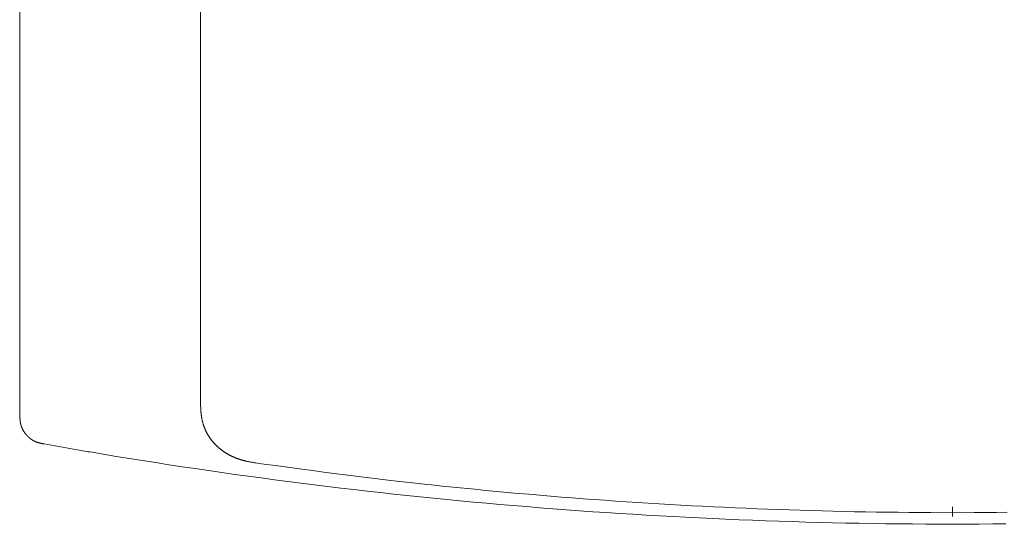
# Model space of a CAD drawing. Units: inches. Extents: x -2019 to 1391, y -1620 to 828.
# Drawn here: x -1159 to -636, y -287 to -19 of the extents above; entities that cross this region are included whole.
import ezdxf

# ---------------------------------------------------------------- set-up
doc = ezdxf.new("R2010")
doc.units = ezdxf.units.IN
doc.header["$MEASUREMENT"] = 0
doc.layers.add('图层 1', color=7, linetype='Continuous')

msp = doc.modelspace()

# ---------------------------------------------------------------- linework, layer by layer
at = {"layer": '图层 1', "color": 7, "lineweight": 9}
for points in [[(-1159.43, 212.66), (-1159.43, -229.19)], [(-1063.3, -221.39), (-1063.3, 182.34)], [(-1032.27, -254.91), (-1032.98, -254.73), (-1033.86, -254.56), (-1034.22, -254.56), (-1034.57, -254.56), (-1035.11, -254.37), (-1035.47, -254.37), (-1035.81, -254.2), (-1036.18, -254.2), (-1036.53, -254.2), (-1037.06, -254.02), (-1037.42, -254.02), (-1037.76, -253.84), (-1038.13, -253.84), (-1038.3, -253.84), (-1038.48, -253.84), (-1038.83, -253.67), (-1039.01, -253.67), (-1039.18, -253.67), (-1039.36, -253.67), (-1039.55, -253.49), (-1039.71, -253.49), (-1039.89, -253.49), (-1040.07, -253.31), (-1040.25, -253.31), (-1040.43, -253.31), (-1040.77, -253.31), (-1040.96, -253.13), (-1041.14, -253.13), (-1041.31, -253.13), (-1041.49, -252.96), (-1041.68, -252.96), (-1041.84, -252.96), (-1042.02, -252.77), (-1042.21, -252.77), (-1042.38, -252.77), (-1042.56, -252.6), (-1042.74, -252.6), (-1042.9, -252.6), (-1043.09, -252.43), (-1043.44, -252.43), (-1043.63, -252.25), (-1043.81, -252.25), (-1043.97, -252.25), (-1044.15, -252.06), (-1044.34, -252.06), (-1044.51, -252.06), (-1044.69, -251.89), (-1044.87, -251.89), (-1045.04, -251.72), (-1045.22, -251.72), (-1045.4, -251.54), (-1045.57, -251.54), (-1045.76, -251.36), (-1045.94, -251.36), (-1046.1, -251.36), (-1046.28, -251.18), (-1046.46, -251.18), (-1046.64, -251.01), (-1046.82, -251.01), (-1046.98, -250.83), (-1047.17, -250.83), (-1047.34, -250.65), (-1047.52, -250.65), (-1047.7, -250.48), (-1047.89, -250.48), (-1048.05, -250.3), (-1048.23, -250.3), (-1048.4, -250.12), (-1048.59, -249.94), (-1048.77, -249.94), (-1048.95, -249.76), (-1049.11, -249.76), (-1049.3, -249.59), (-1049.47, -249.59), (-1049.65, -249.41), (-1049.83, -249.23), (-1050.01, -249.23), (-1050.18, -249.05), (-1050.36, -249.05), (-1050.53, -248.88), (-1050.72, -248.7), (-1050.9, -248.7), (-1051.08, -248.52), (-1051.25, -248.35), (-1051.43, -248.35), (-1051.43, -248.17), (-1051.6, -247.99), (-1051.78, -247.99), (-1051.96, -247.81), (-1052.14, -247.64), (-1052.31, -247.64), (-1052.49, -247.46), (-1052.67, -247.28), (-1052.85, -247.28), (-1052.85, -247.1), (-1053.03, -246.93), (-1053.19, -246.93), (-1053.38, -246.75), (-1053.56, -246.58), (-1053.73, -246.4), (-1053.91, -246.4), (-1053.91, -246.22), (-1054.09, -246.04), (-1054.26, -245.87), (-1054.44, -245.87), (-1054.61, -245.68), (-1054.8, -245.51), (-1054.8, -245.33), (-1054.98, -245.15), (-1055.14, -245.15), (-1055.32, -244.97), (-1055.51, -244.8), (-1055.51, -244.62), (-1055.68, -244.44), (-1055.86, -244.44), (-1056.02, -244.27), (-1056.02, -244.09), (-1056.21, -243.91), (-1056.39, -243.73), (-1056.57, -243.56), (-1056.74, -243.39), (-1056.93, -243.21), (-1057.09, -243.02), (-1057.09, -242.85), (-1057.27, -242.67), (-1057.46, -242.5), (-1057.46, -242.32), (-1057.64, -242.32), (-1057.81, -242.14), (-1057.81, -241.96), (-1057.99, -241.79), (-1058.15, -241.6), (-1058.15, -241.43), (-1058.34, -241.26), (-1058.52, -241.08), (-1058.52, -240.9), (-1058.7, -240.72), (-1058.7, -240.54), (-1058.87, -240.37), (-1059.05, -240.19), (-1059.05, -240.01), (-1059.22, -239.83), (-1059.4, -239.66), (-1059.59, -239.48), (-1059.59, -239.31), (-1059.77, -239.13), (-1059.77, -238.95), (-1059.94, -238.77), (-1059.94, -238.59), (-1060.12, -238.42), (-1060.12, -238.24), (-1060.28, -238.06), (-1060.28, -237.88), (-1060.47, -237.71), (-1060.47, -237.52), (-1060.65, -237.35), (-1060.65, -237.18), (-1060.82, -237), (-1060.82, -236.64), (-1061, -236.47), (-1061, -236.29), (-1061, -236.11), (-1061.18, -235.93), (-1061.18, -235.75), (-1061.35, -235.58), (-1061.35, -235.4), (-1061.35, -235.23), (-1061.53, -235.05), (-1061.53, -234.87), (-1061.72, -234.69), (-1061.72, -234.51), (-1061.72, -234.34), (-1061.89, -234.17), (-1061.89, -233.98), (-1061.89, -233.8), (-1062.07, -233.45), (-1062.07, -233.27), (-1062.07, -233.1), (-1062.07, -232.92), (-1062.25, -232.74), (-1062.25, -232.56), (-1062.25, -232.39), (-1062.42, -232.21), (-1062.42, -232.04), (-1062.42, -231.86), (-1062.42, -231.67), (-1062.6, -231.33), (-1062.6, -231.15), (-1062.6, -230.97), (-1062.6, -230.79), (-1062.6, -230.62), (-1062.78, -230.43), (-1062.78, -230.26), (-1062.78, -230.09), (-1062.78, -229.91), (-1062.78, -229.55), (-1062.78, -229.38), (-1062.95, -229.19), (-1062.95, -229.02), (-1062.95, -228.84), (-1062.95, -228.66), (-1062.95, -228.48), (-1062.95, -228.31), (-1062.95, -228.13), (-1062.95, -227.78), (-1063.13, -227.6), (-1063.13, -227.42), (-1063.13, -227.25), (-1063.13, -227.07), (-1063.13, -226.89), (-1063.13, -226.71), (-1063.13, -226.54), (-1063.13, -226.18), (-1063.13, -226.01), (-1063.13, -225.83), (-1063.13, -225.47), (-1063.13, -225.12), (-1063.3, -224.58), (-1063.3, -224.23), (-1063.3, -223.88), (-1063.3, -223.52), (-1063.3, -223), (-1063.3, -222.64), (-1063.3, -222.29), (-1063.3, -221.39)], [(-1146.48, -244.44), (-1146.83, -244.44), (-1147.02, -244.44), (-1147.2, -244.44), (-1147.38, -244.27), (-1147.55, -244.27), (-1147.73, -244.27), (-1147.9, -244.27), (-1148.08, -244.27), (-1148.27, -244.09), (-1148.45, -244.09), (-1148.61, -244.09), (-1148.79, -244.09), (-1148.97, -243.91), (-1149.15, -243.91), (-1149.33, -243.91), (-1149.51, -243.91), (-1149.68, -243.73), (-1149.86, -243.73), (-1150.03, -243.73), (-1150.21, -243.56), (-1150.39, -243.56), (-1150.58, -243.56), (-1150.74, -243.39), (-1150.93, -243.39), (-1151.1, -243.21), (-1151.28, -243.21), (-1151.46, -243.21), (-1151.46, -243.02), (-1151.62, -243.02), (-1151.81, -243.02), (-1151.81, -242.85), (-1151.98, -242.85), (-1152.16, -242.85), (-1152.16, -242.67), (-1152.34, -242.67), (-1152.51, -242.67), (-1152.51, -242.5), (-1152.69, -242.5), (-1152.87, -242.32), (-1153.04, -242.32), (-1153.04, -242.14), (-1153.23, -242.14), (-1153.41, -241.96), (-1153.57, -241.96), (-1153.57, -241.79), (-1153.76, -241.79), (-1153.76, -241.6), (-1153.94, -241.6), (-1154.11, -241.43), (-1154.29, -241.43), (-1154.29, -241.26), (-1154.45, -241.26), (-1154.45, -241.08), (-1154.64, -241.08), (-1154.64, -240.9), (-1154.82, -240.9), (-1154.82, -240.72), (-1155, -240.72), (-1155, -240.54), (-1155.18, -240.54), (-1155.18, -240.37), (-1155.36, -240.37), (-1155.36, -240.19), (-1155.52, -240.19), (-1155.52, -240.01), (-1155.7, -240.01), (-1155.7, -239.83), (-1155.89, -239.83), (-1155.89, -239.66), (-1156.07, -239.66), (-1156.07, -239.48), (-1156.24, -239.48), (-1156.24, -239.31), (-1156.42, -239.13), (-1156.59, -238.95), (-1156.59, -238.77), (-1156.77, -238.77), (-1156.77, -238.59), (-1156.95, -238.42), (-1156.95, -238.24), (-1157.14, -238.24), (-1157.14, -238.06), (-1157.31, -237.88), (-1157.31, -237.71), (-1157.49, -237.71), (-1157.49, -237.52), (-1157.65, -237.35), (-1157.65, -237.18), (-1157.83, -237), (-1157.83, -236.82), (-1158.02, -236.64), (-1158.02, -236.47), (-1158.2, -236.29), (-1158.2, -236.11), (-1158.2, -235.93), (-1158.37, -235.93), (-1158.37, -235.75), (-1158.37, -235.58), (-1158.55, -235.58), (-1158.55, -235.4), (-1158.55, -235.23), (-1158.55, -235.05), (-1158.72, -235.05), (-1158.72, -234.87), (-1158.72, -234.69), (-1158.72, -234.51), (-1158.9, -234.51), (-1158.9, -234.34), (-1158.9, -234.17), (-1158.9, -233.98), (-1158.9, -233.8), (-1159.08, -233.8), (-1159.08, -233.63), (-1159.08, -233.45), (-1159.08, -233.27), (-1159.08, -233.1), (-1159.08, -232.92), (-1159.25, -232.92), (-1159.25, -232.74), (-1159.25, -232.56), (-1159.25, -232.39), (-1159.25, -232.21), (-1159.25, -232.04), (-1159.25, -231.86), (-1159.25, -231.67), (-1159.25, -231.5), (-1159.25, -231.33), (-1159.43, -231.15), (-1159.43, -230.97), (-1159.43, -230.79), (-1159.43, -230.62), (-1159.43, -230.43), (-1159.43, -230.26), (-1159.43, -230.09), (-1159.43, -229.91), (-1159.43, -229.73), (-1159.43, -229.55), (-1159.43, -229.19)], [(-1115.09, -249.94), (-1116.15, -249.76), (-1117.05, -249.59), (-1118.11, -249.41), (-1119, -249.23), (-1120.06, -249.05), (-1120.95, -248.88), (-1122.01, -248.7), (-1123.08, -248.7), (-1123.96, -248.52), (-1125.02, -248.35), (-1125.93, -248.17), (-1126.99, -247.99), (-1127.87, -247.81), (-1128.94, -247.64), (-1130.87, -247.28), (-1132.83, -246.93), (-1134.78, -246.58), (-1136.73, -246.22), (-1138.68, -245.87), (-1140.64, -245.51), (-1142.58, -245.15), (-1146.48, -244.44)], [(-1115.09, -249.94), (-1108.18, -251.18), (-1101.09, -252.25), (-1094.16, -253.31), (-1087.07, -254.37), (-1080.16, -255.62), (-1073.06, -256.68), (-1066.15, -257.57), (-1059.05, -258.63), (-1051.96, -259.69), (-1045.04, -260.76), (-1037.94, -261.64), (-1031.03, -262.53), (-1023.93, -263.59), (-1016.84, -264.48), (-1009.93, -265.37), (-1002.82, -266.25), (-995.73, -267.14), (-988.64, -268.03), (-981.73, -268.74), (-974.62, -269.62), (-967.55, -270.33), (-960.62, -271.22), (-953.53, -271.93), (-946.44, -272.63), (-939.33, -273.34), (-932.26, -274.06), (-925.33, -274.76), (-918.24, -275.47), (-911.13, -276.01), (-904.04, -276.71), (-896.95, -277.25), (-889.85, -277.78), (-882.93, -278.48), (-875.84, -279.02), (-868.75, -279.55), (-861.66, -280.09), (-854.57, -280.62), (-847.47, -280.97), (-840.38, -281.5), (-833.28, -281.85), (-826.18, -282.39), (-819.09, -282.74), (-812, -283.1), (-805.08, -283.46), (-797.99, -283.8), (-790.89, -284.16), (-783.8, -284.52), (-776.7, -284.87), (-769.61, -285.05), (-762.51, -285.4), (-755.42, -285.58), (-748.33, -285.76), (-741.24, -286.11), (-734.15, -286.29), (-727.05, -286.47), (-719.95, -286.64), (-712.86, -286.64), (-705.76, -286.82), (-698.67, -287), (-691.58, -287), (-684.49, -287), (-677.38, -287.18), (-670.29, -287.18), (-663.2, -287.18)], [(-663.2, -281.15), (-674.73, -280.97), (-686.44, -280.97), (-692.11, -280.79), (-697.97, -280.79), (-703.63, -280.79), (-709.49, -280.62), (-715.33, -280.62), (-721.01, -280.44), (-726.87, -280.26), (-732.54, -280.09), (-738.39, -279.91), (-744.25, -279.73), (-749.92, -279.55), (-755.79, -279.38), (-761.63, -279.2), (-767.3, -279.02), (-773.16, -278.67), (-778.83, -278.48), (-784.68, -278.14), (-790.36, -277.96), (-796.22, -277.6), (-802.07, -277.42), (-807.74, -277.07), (-813.6, -276.71), (-819.28, -276.36), (-825.12, -276.01), (-830.79, -275.65), (-836.66, -275.3), (-842.5, -274.94), (-848.17, -274.41), (-854.04, -274.06), (-859.71, -273.7), (-865.55, -273.17), (-871.23, -272.82), (-877.09, -272.29), (-882.76, -271.75), (-888.61, -271.22), (-894.29, -270.86), (-900.14, -270.33), (-905.82, -269.8), (-911.67, -269.26), (-917.34, -268.56), (-923.2, -268.03), (-928.88, -267.5), (-934.72, -266.97), (-940.39, -266.25), (-946.08, -265.72), (-951.93, -265.01), (-957.61, -264.48), (-963.46, -263.77), (-969.13, -263.06), (-974.99, -262.35), (-980.67, -261.64), (-986.34, -260.93), (-992.18, -260.22), (-997.86, -259.52), (-1003.54, -258.63), (-1009.4, -257.92), (-1020.73, -256.32), (-1032.27, -254.91)], [(-663.2, -281.15), (-663.2, -280.97), (-663.2, -280.79), (-663.2, -280.62), (-663.2, -280.44), (-663.2, -280.26), (-663.2, -280.09), (-663.2, -279.91), (-663.2, -279.73), (-663.2, -279.55), (-663.2, -279.38), (-663.2, -279.2), (-663.2, -279.02), (-663.2, -278.84), (-663.2, -278.67), (-663.2, -278.48), (-663.2, -278.31), (-663.2, -278.14), (-663.2, -277.96)], [(-634.28, -280.79), (-639.96, -280.97), (-651.68, -280.97), (-663.2, -281.15)], [(-663.2, -283.1), (-663.2, -281.15)], [(-663.2, -287.18), (-649.02, -287.18), (-641.91, -287), (-634.83, -287)], [(-663.2, -287.18), (-662.85, -287.18)]]:
    msp.add_lwpolyline(points, dxfattribs=at)

doc.saveas('drawing.dxf')
